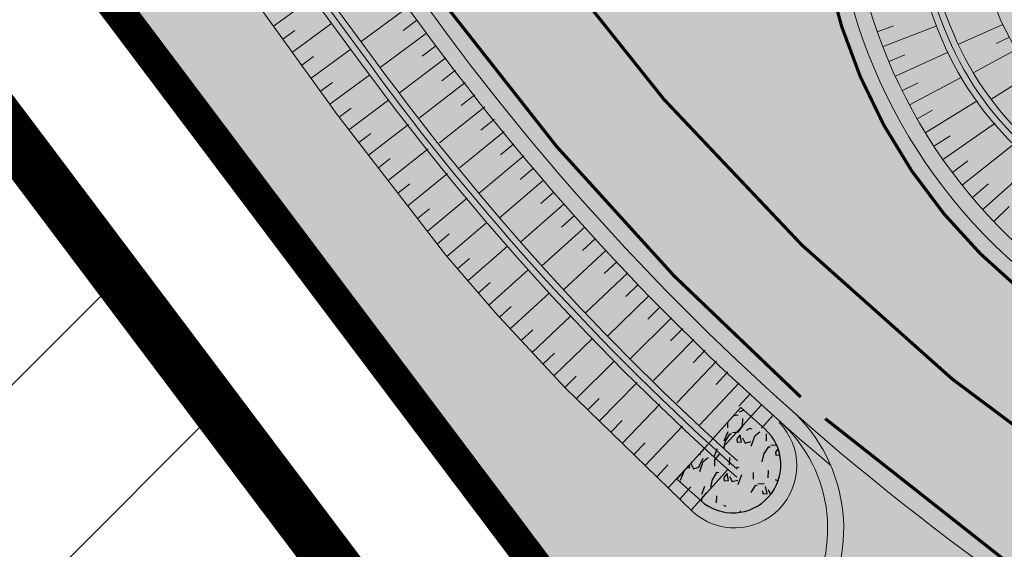
# Model space of a CAD drawing. Units: metres. Extents: x 541707 to 555877, y 6582430 to 6587834.
# Drawn here: x 549804 to 549835, y 6586629 to 6586645 of the extents above; entities that cross this region are included whole.
import ezdxf

# ---------------------------------------------------------------- set-up
doc = ezdxf.new("R2010")
doc.units = ezdxf.units.M
for name, pattern in [('019035_PP_TL-4$0$15150_TP_TL-4-02_asend-L3$0$KM_923bc', [2, 1, -1]), ('019035_PP_TL-4$0$Punktiirt921', [4, 1, -3]), ('CENTERX2', [4, 2.5, -0.5, 0.5, -0.5])]:
    doc.linetypes.add(name, pattern=pattern)
doc.layers.get('0').update_dxf_attribs({"lineweight": 9})
for name, color, linetype, lineweight in [('019035_PP_TL-4$0$TM-civil_koridor', 1, 'Continuous', 9), ('019035_PP_TL-4$0$TM-katend_asfalt_ST_t2', 141, 'Continuous', 9), ('019035_PP_TL-4$0$TM-kattemärgistus_proj_valge', 7, 'Continuous', 9), ('019035_PP_TL-4$0$TM-kraav', 150, 'Continuous', 9), ('019035_PP_TL-4$0$TM-nõlv', 126, 'Continuous', 9), ('019035_PP_TL-4$0$TM-tee_servajooned', 1, 'Continuous', 9), ('DP_EH-maap_hoonala_hatch', 160, 'Continuous', 9), ('DP_EH-maap_hoonala_joon', 7, 'CENTERX2', 9), ('DP_KR-planeeritud_naaberplan', 30, 'Continuous', 9)]:
    doc.layers.add(name, color=color, linetype=linetype, lineweight=lineweight)
for name, color, linetype, lineweight, true_color in [('019035_PP_TL-4$0$TM-katend_asfalt_ST_t3', 7, 'Continuous', 9, 0xffcdcd), ('019035_PP_TL-4$0$TM-katend_muru', 7, 'Continuous', 9, 0xe6ffa0), ('019035_PP_TL-4$0$TM-katend_tugipeenar', 7, 'Continuous', 9, 0xd2b9a3)]:
    doc.layers.add(name, color=color, linetype=linetype, lineweight=lineweight, true_color=true_color)
doc.layers.add('019035_PP_TL-4$0$TM-truubi päis_maakivi', color=32, linetype='Continuous')
doc.layers.add('XR_image', color=255, linetype='Continuous')
doc.styles.add('019035_PP_TL-4$0$romanc', font='romanc.shx')
doc.linetypes.add('019035_PP_TL-4$0$nõlvajoon', pattern='A,2,[130,ltypeshp.shx,S=6,R=0,X=0,Y=6],4,[130,ltypeshp.shx,S=3,R=0,X=0,Y=3],2', length=8)
doc.linetypes.add('019035_PP_TL-4$0$Pr_kraav', pattern='A,0,-2.7,2,[">",019035_PP_TL-4$0$romanc,S=2,R=0,X=-1.904,Y=-0.858],-4.9,0', length=9.600000000000001)
picture_1 = doc.add_image_def('image2.png', size_in_pixel=(2162, 1162))

# ---------------------------------------------------------------- blocks, each defined once
blk = doc.blocks.new('019035_PP_TL-4')
at = {"layer": '019035_PP_TL-4$0$TM-katend_asfalt_ST_t2'}
h = blk.add_hatch(color=256, dxfattribs=at)
h.dxf.hatch_style = 1
edge = h.paths.add_edge_path(flags=16)
edge.add_line((549820.0302270852, 6586658.26999263), (549826.0341629056, 6586662.335323727))
edge.add_arc((549826.4787376538, 6586661.731292859), 0.7499999975001097, 36.37272376384891, 126.353562305888, ccw=False)
edge.add_arc((549826.4787376533, 6586661.731292855), 0.7500000001113251, -49.97186485649797, 36.37272397189838, ccw=False)
edge.add_line((549826.9611104277, 6586661.156996323), (549821.2622823608, 6586656.696051928))
edge.add_arc((549820.6191172949, 6586657.461781349), 1.000001423953959, 216.446407006895, 310.028168896552, ccw=False)
edge.add_arc((549820.6191189492, 6586657.461779064), 1.000001397363446, 126.07835253932441, 216.4462454068323, ccw=False)
edge = h.paths.add_edge_path()
edge.add_line((549717.6040489458, 6586767.265224962), (549712.8682462266, 6586760.817576347))
edge.add_line((549712.8682462266, 6586760.817576347), (549739.4714430349, 6586741.277508439))
edge.add_arc((549637.6516846996, 6586602.653063294), 171.9999999388877, 32.776351956094175, 53.70269006844683, ccw=False)
edge.add_line((549782.2675843417, 6586695.767195142), (549789.4124043407, 6586684.670549002))
edge.add_arc((550031.4828604499, 6586832.47215003), 283.6254907216947, 211.4070977309924, 215.2378597920489)
edge.add_line((549799.8278194512, 6586668.828143213), (549817.1594874739, 6586645.296595251))
edge.add_arc((549880.0995565119, 6586691.272690685), 77.94391343651407, 216.1471638129245, 245.2581431236913)
edge.add_line((549847.4776386603, 6586620.483820673), (549902.5995531688, 6586593.806889502))
edge.add_line((549902.5995531688, 6586593.806889502), (549906.0845737768, 6586601.007905496))
edge.add_line((549906.0845737768, 6586601.007905496), (549850.8927340483, 6586627.71867784))
edge.add_arc((549880.0995564963, 6586691.272690644), 69.9439133951903, 230.6262147524403, 245.31842498184278, ccw=False)
edge.add_arc((549846.5131611094, 6586650.34578006), 17.00000000484786, 126.078319260608, 230.6262147349447, ccw=False)
edge.add_line((549836.5020213898, 6586664.085397292), (549991.883154564, 6586777.301231945))
edge.add_arc((550027.805479402, 6586728.000252489), 60.99999997607494, 104.9798150040813, 126.07831924439779, ccw=False)
edge.add_line((550012.0382763561, 6586786.927286227), (550071.8212183021, 6586802.92350604))
edge.add_arc((550085.0036339753, 6586753.656641724), 51.0000000251386, 96.93636727328487, 104.9798150042732, ccw=False)
edge.add_line((550078.8445197197, 6586804.283367019), (550098.4682858551, 6586806.670742799))
edge.add_arc((550098.1663684899, 6586809.152445018), 2.50000000053998, 276.9363672710004, 336.1155372169943)
edge.add_line((550100.4522779556, 6586808.140210897), (550105.5403797436, 6586819.63057642))
edge.add_line((550105.5403797436, 6586819.63057642), (550087.2531040206, 6586827.728449383))
edge.add_line((550087.2531040206, 6586827.728449383), (550082.5766996617, 6586817.167812504))
edge.add_arc((550075.261789376, 6586820.406961688), 7.999999995184895, 284.9798150437127, 336.1155372350746, ccw=False)
edge.add_line((550077.3296192887, 6586812.678826119), (550077.0153901135, 6586812.594747303))
edge.add_line((550077.0153901135, 6586812.594747303), (550009.9704464641, 6586794.655421806))
edge.add_arc((550027.8054793909, 6586728.000252512), 68.99999995028283, 104.9798149860746, 126.0783192436822)
edge.add_line((549987.172029998, 6586783.766934174), (549830.2996961317, 6586669.464561373))
edge.add_arc((549820.288556421, 6586683.204178602), 16.99999999765655, 216.3727241073871, 306.0783192414188, ccw=False)
edge.add_line((549806.6005609267, 6586673.122572616), (549806.3165520675, 6586673.50817705))
edge.add_arc((550031.4828589887, 6586832.472149059), 275.625488968866, 211.3873676646781, 215.2215074050248, ccw=False)
edge.add_line((549796.1908477377, 6586688.920487241), (549788.8939297904, 6586700.253357262))
edge.add_arc((549638.3924992614, 6586603.349696708), 179.0000000561629, 32.7763519639123, 53.70269004596465)
edge.add_line((549744.3560850985, 6586747.615834442), (549717.6040489458, 6586767.265224962))
at = {"layer": '019035_PP_TL-4$0$TM-katend_asfalt_ST_t3'}
h = blk.add_hatch(color=256, dxfattribs=at)
h.dxf.hatch_style = 1
edge = h.paths.add_edge_path()
edge.add_arc((549836.9547749583, 6586623.823051831), 0.9999999996339048, -31.889782959043487, 102.41581508943318, ccw=False)
edge.add_line((549837.8038408639, 6586623.294764894), (549834.2527335641, 6586617.587404118))
edge.add_line((549834.2527335641, 6586617.587404118), (549838.9759839532, 6586614.648608132))
edge.add_line((549838.9759839532, 6586614.648608132), (549844.3574449263, 6586611.995331329))
edge.add_line((549844.3574449263, 6586611.995331329), (549846.1425313934, 6586615.615900863))
edge.add_arc((549850.6270822055, 6586613.404836862), 5.000000000065902, 64.17590568510519, 153.7548480588606, ccw=False)
edge.add_line((549852.8051305431, 6586617.905515193), (549847.4733659505, 6586620.485789839))
edge.add_arc((549880.0995565273, 6586691.272690714), 77.9439134702924, 233.814704180908, 245.25468478731682, ccw=False)
edge.add_line((549834.0815828143, 6586628.363234013), (549828.9872550658, 6586621.398968423))
edge.add_line((549828.9872550658, 6586621.398968423), (549831.415753373, 6586619.637564677))
edge.add_line((549831.415753373, 6586619.637564677), (549833.7792352928, 6586622.868592719))
edge.add_arc((549837.8147945756, 6586619.916599954), 5.000000000964617, 102.41581503856457, 143.8147041743221, ccw=False)
edge = h.paths.add_edge_path()
edge.add_arc((549880.0995565838, 6586691.272690767), 77.94391354649025, 228.2798909956174, 233.8147041704483, ccw=False)
edge.add_arc((549824.9010048737, 6586629.362976802), 4.999999998923034, -36.185295834341616, 48.27972313184489, ccw=False)
edge.add_line((549828.9365641552, 6586626.410984037), (549826.5587567587, 6586623.16037217))
edge.add_line((549826.5587567587, 6586623.16037217), (549828.9872550658, 6586621.398968423))
edge.add_line((549828.9872550658, 6586621.398968423), (549834.0815828143, 6586628.363234013))
at = {"layer": '019035_PP_TL-4$0$TM-katend_muru'}
h = blk.add_hatch(color=256, dxfattribs=at)
h.dxf.hatch_style = 1
h.paths.add_polyline_path([(549838.1644357926, 6586644.487109374, -0.3500732927308655), (549837.039617048, 6586659.413830725, 0.3170095774562676), (549837.0124662973, 6586661.141982729), (549835.7601596407, 6586662.86068955, 0.4660768118134688), (549836.0459423327, 6586637.590885656, 0.06421283209046633), (549851.1060478569, 6586628.17091916), (549887.6793420961, 6586610.470821807, 0.3691722244191376), (549893.3359913646, 6586611.954843053), (549861.0296479533, 6586627.589896864, -0.09310938506034847)])
h = blk.add_hatch(color=256, dxfattribs=at)
h.dxf.hatch_style = 1
edge = h.paths.add_edge_path()
edge.add_arc((549804.0761376643, 6586654.628921259), 4.500000001939831, 36.37272401887962, 126.3727239744139)
edge.add_line((549801.4074772629, 6586658.252214192), (549798.6087630212, 6586656.190879927))
edge.add_line((549798.6087630212, 6586656.190879927), (549798.7610359435, 6586655.973132883))
edge.add_line((549798.7610359435, 6586655.973132883), (549797.5662902672, 6586655.076685466))
edge.add_line((549797.5662902672, 6586655.076685466), (549800.9904556869, 6586650.513108452))
edge.add_line((549800.9904556869, 6586650.513108452), (549802.5902061755, 6586651.713441062))
edge.add_line((549802.5902061755, 6586651.713441062), (549821.0788932231, 6586627.072532431))
edge.add_line((549821.0788932231, 6586627.072532431), (549824.52675219, 6586624.592477264))
edge.add_line((549824.52675219, 6586624.592477264), (549824.2445816372, 6586624.231177338))
edge.add_line((549824.2445816372, 6586624.231177338), (549825.8588053501, 6586623.050380233))
edge.add_line((549825.8588053501, 6586623.050380233), (549828.5330082265, 6586626.706183312))
edge.add_arc((549824.9010048704, 6586629.362976801), 4.500000001973053, 323.8147041904896, 408.2798808610248)
edge.add_arc((549880.0995565074, 6586691.272690681), 78.44391343074726, 216.1478838207925, 228.2798808756013, ccw=False)
edge.add_line((549816.7563166418, 6586645.000868611), (549807.6994305954, 6586657.297581663))
at = {"layer": '019035_PP_TL-4$0$TM-katend_tugipeenar'}
h = blk.add_hatch(color=256, dxfattribs=at)
h.dxf.hatch_style = 1
edge = h.paths.add_edge_path()
edge.add_arc((549889.6396661932, 6586614.52139332), 5.000000015803907, 244.1747657868939, 270.0166984760148)
edge.add_line((549889.6411234101, 6586609.521393516), (549851.1061112593, 6586628.170888476))
edge.add_arc((549880.1130384002, 6586691.294234366), 69.4691198916097, 230.628891123669, 245.3199076478746, ccw=False)
edge.add_arc((549846.5131611011, 6586650.345780059), 16.4999999992392, 130.6785929504072, 230.6262147577739, ccw=False)
edge.add_line((549835.7582119266, 6586662.859015781), (549835.4647944381, 6586663.266058464))
edge.add_arc((549846.5131611013, 6586650.345780059), 16.99999999947766, 130.5343583494918, 230.6262147573891)
edge.add_arc((549880.113165107, 6586691.294445585), 69.96936354954438, 230.6289015049503, 245.3157382339129)
edge.add_line((549850.8927340484, 6586627.71867784), (549887.4615283081, 6586610.020758308))
h = blk.add_hatch(color=256, dxfattribs=at)
h.dxf.hatch_style = 1
edge = h.paths.add_edge_path()
edge.add_line((549817.1594874739, 6586645.296595251), (549808.1020186989, 6586657.594099485))
edge.add_arc((549804.0761376567, 6586654.628921253), 5.000000011757618, 36.37272402030877, 62.21465672033221)
edge.add_line((549806.406939373, 6586659.052422522), (549816.7563166418, 6586645.000868611))
edge.add_arc((549880.0995564911, 6586691.272690663), 78.44391340714151, 216.1478838173779, 229.8280227659616)
edge.add_arc((549824.9010048846, 6586629.362976808), 4.999999986370229, 23.20122499961819, 48.27988091167879)
edge.add_arc((549880.0995564862, 6586691.272690659), 77.94391340100573, 216.1471638091034, 228.2798808777395, ccw=False)
h = blk.add_hatch(color=256, dxfattribs=at)
h.dxf.hatch_style = 1
h.paths.add_polyline_path([(549834.1827912217, 6586622.573393443, -0.1826274198032076), (549836.8472725045, 6586624.311358315, -0.6638048414087514), (549837.3793079105, 6586623.558908362), (549833.8282006109, 6586617.851547586), (549834.2527335641, 6586617.587404118), (549837.8038408639, 6586623.294764894, 0.6638048412823649), (549836.7397700531, 6586624.799664799, 0.1826274198795734), (549833.7792352928, 6586622.868592719), (549831.415753373, 6586619.637564677), (549826.5587567587, 6586623.16037217), (549828.9365641552, 6586626.410984037, 0.2650822480081541), (549829.4966394543, 6586631.332784607, -0.006755146061135891), (549827.8957210861, 6586632.721797249, -0.3861946522866659), (549828.5330082265, 6586626.706183312), (549825.8588053501, 6586623.050380233), (549831.5253014007, 6586618.940438157)])
at = {"layer": '019035_PP_TL-4$0$TM-truubi päis_maakivi'}
h = blk.add_hatch(dxfattribs=at)
h.set_pattern_fill('GRAVEL', color=256, scale=0.05, angle=71.39914019658532)
h.set_pattern_definition([(299.4119276965853, (413.3201461061835, -850.1358051979914), (7.592167131713547, -13.27514588409979), [0.17086072, -16.9152418197825]), (256.3688811965854, (413.4040534116793, -850.284644219093), (3.657496753160492, 14.84901402452702), [0.29320236, -29.027024446762]), (203.9095872965854, (413.3349544389639, -850.5695879012346), (17.2912216715409, 7.580537784722768), [0.20674076, -20.46736139705]), (338.6728291965853, (413.4778817991028, -851.1402893196791), (-23.66809964975184, 9.305587513391846), [0.26700226, -26.433218712869]), (4.232794376585298, (413.7265993936453, -851.2373961592093), (-16.46939954894421, -1.157142384157683), [0.26181685, -25.919903872672]), (68.67282919658524, (413.9877024668967, -851.2180716879666), (-9.305587513391847, -23.66809964975184), [0.26700226, -26.433218712869]), (109.0933806665853, (414.0848093058448, -850.9693540930748), (6.7703450083072, -19.69854127767974), [0.35309683, -34.9565576571235]), (143.6544685665853, (413.969308344298, -850.6356825511903), (-23.64484094013054, 17.33773909470073), [0.3333597599999995, -33.00262830095244]), (192.8287058165853, (413.7008011046564, -850.438115671277), (-18.88834850677919, -4.363025405204112), [0.2679065, -26.52277284935601]), (246.6354984965853, (413.43958173797, -850.4976009000093), (5.65972004383263, 12.83516143355505), [0.30585664, -14.986968475]), (293.7965779965854, (413.3182854093611, -850.7783773243427), (8.379101195097203, -18.89997786142408), [0.3955389600000001, -39.15838625608851]), (210.2132150265853, (413.8909638187615, -849.952717079781), (-10.05763350945826, -5.995040299229345), [0.1350022699999997, -13.36528291217198]), (242.8683745965853, (413.7742999218171, -850.0206531174481), (7.673572611947119, 14.83738465394849), [0.25684099, -25.42731949852]), (296.3991401965853, (413.6571708506672, -850.2492321860045), (1.203659801809211, -0.4050963854552578), [0.17960467, -1.616446554214]), (274.5977307065854, (413.4843749274733, -850.2848768057302), (-0.3818376758648308, 6.828491779977884), [0.09672065999999988, -9.575311184446983]), (3.20054968658539, (413.4921279745176, -850.3812858834863), (-4.016075790883342, 0.01162935427644496), [0.1367828099999998, -6.702376494999992]), (102.3628967265853, (413.6286978101125, -850.373649129644), (-1.192030447090658, 4.421172176381579), [0.22215983, -7.183149076455]), (232.9641913765853, (413.5811328857671, -850.1566414851695), (2.013852572614512, 2.002223218268267), [0.16064357, -3.855449058414]), (87.78868053058532, (413.2571720709093, -851.0794085683301), (0.4399844491248093, 13.25188717445674), [0.2250439999999998, -22.27941333626947]), (141.7453161365853, (413.2658554663649, -850.8545315833762), (11.6198722777748, -9.270699447631625), [0.18879947, -18.6911078391]), (4.597730706585299, (413.3404009253718, -850.0756222074851), (-6.828491779982869, -0.3818376758652255), [0.19344005, -9.478591794446999]), (55.00959986658538, (413.5332190807676, -850.0601161140949), (-7.661943259222226, -10.82130886226099), [0.225044, -22.27941333627]), (50.84309497658538, (414.0034411480883, -851.3305683275685), (-4.43280153089437, -5.208106238134952), [0.2170176, -10.633867156553]), (6.174280796585343, (414.1404761578888, -851.1622885419056), (-15.26573974633026, -1.562238777297825), [0.18183606, -18.00179669036]), (138.2005496865853, (414.5481116911396, -850.4686819957569), (-5.208106238413585, 4.432801530567201), [0.1934400499999998, -9.478591794446983]), (88.75316483658533, (414.4039051019354, -850.3397489134222), (-0.4516138025661469, -17.26796296536792), [0.2128913699999998, -21.07618799009997]), (140.8430949765853, (414.3496144622331, -851.0584752978757), (5.208106238104182, -4.432801530930572), [0.1085088, -10.742375956553]), (172.7090726705853, (414.5238059079275, -850.5409015836194), (-5.219735592691849, 0.4167257400116493), [0.0647573, -6.410997482263001]), (237.3628967285854, (414.4595719539793, -850.532683362253), (2.418948958174615, 3.205883019971865), [0.26181685, -4.9745272945345]), (257.4081461565854, (414.3183696868364, -850.7531605036929), (2.847304052091669, 12.44169440369441), [0.2426334999999998, -24.02068243166847]), (15.08920772658534, (413.7370271922555, -850.4101078044623), (-2.812415989046164, -0.3934670310940415), [0.18316194, -4.39588817984]), (64.55636678658531, (413.9138740793569, -850.3624265864491), (9.293958155328038, 19.65202386033066), [0.31977838, -31.6580045325155]), (132.3445360965853, (414.0512579698116, -850.0736645283177), (6.805233070722498, -7.650313905529988), [0.1307541199999998, -12.94469615905498]), (161.3991401965853, (413.9631834068568, -849.9770228629932), (-1.608756187264317, -0.7985634163538784), [0.0762, -1.1938]), (191.6555773565853, (414.2741579650901, -850.7650808077306), (10.04600415462271, 1.978964508347695), [0.1764334799999998, -17.46697038659997]), (119.4119276965853, (414.1013620418962, -850.8007254274562), (-7.592167131666942, 13.27514588412607), [0.3417214399999995, -16.74438109978247]), (71.39914019658532, (413.9335474309046, -850.5030473861843), (-0.7985634163538784, 1.608756187264317), [0.3302, -0.9398]), (36.70398669658532, (414.0388724911027, -850.1900958381593), (12.47658246223668, 9.200923326656124), [0.20080478, -19.87965836207]), (325.4537442965853, (414.1998644033447, -850.0700787380338), (4.409542821830676, -2.824045343553025), [0.18491454, -9.060825019386]), (279.0451155565853, (414.3521729202475, -850.1749386237934), (4.339766692562357, -26.92050008922806), [0.3010725499999995, -29.80623221146897]), (246.8252189365853, (414.3995052574901, -850.4722677851096), (-6.469912812726517, -15.24248103806258), [0.31851473, -31.53292322812])])
edge = h.paths.add_edge_path()
edge.add_line((549827.4399512942, 6586632.472461851), (549826.6947372385, 6586633.139287173))
edge.add_line((549826.6947372385, 6586633.139287173), (549824.6942612715, 6586630.903645003))
edge.add_line((549824.6942612715, 6586630.903645003), (549825.4394753289, 6586630.236819681))
edge.add_arc((549826.4397133116, 6586631.354640766), 1.500000000247675, 228.1774880740058, 408.1774880773195)
at = {"layer": '019035_PP_TL-4$0$TM-civil_koridor', "linetype": 'Continuous', "lineweight": 20}
for p, q in [((549812.1109916951, 6586645.045768105, 39.44053106026619), (549813.3297693016, 6586645.943433185, 38.68369200061212)), ((549816.2879165617, 6586645.636824651, 39.57799042009333), (549814.8385993892, 6586644.56936049, 38.68169083994767)), ((549812.694849768, 6586644.23391236, 39.44520650805519), (549813.9227667421, 6586645.138308848, 38.68269206503362)), ((549816.5844343844, 6586645.234236547, 39.57949042009492), (549816.1496392325, 6586644.913997299, 39.31000054605075)), ((549834.864955896, 6586645.10675593, 39.56212608495596), (549833.4794034109, 6586644.483574696, 38.54847427331521)), ((549812.4029207316, 6586644.639840233, 39.44286878416069), (549812.7699249187, 6586644.910149468, 39.21496575875943)), ((549816.8822132751, 6586644.829856418, 39.5809803197619), (549815.4316007579, 6586643.764159043, 38.68069083954178)), ((549830.9463956382, 6586644.876002931, 39.65122795483629), (549831.455853417, 6586645.055013819, 39.32059513028172)), ((549831.1288196165, 6586644.410502351, 39.65005260626302), (549832.8073701605, 6586645.058087015, 38.54888820796102)), ((549835.0711985469, 6586644.710303131, 39.56243132406541), (549834.6622373157, 6586644.508878631, 39.25816445725136)), ((549813.278707841, 6586643.422056615, 39.4498819558442), (549814.515764182, 6586644.333184513, 38.68169212945606)), ((549817.1756048531, 6586644.439000164, 39.58239572640813), (549816.742442707, 6586644.116601755, 39.31173425297123)), ((549831.5140386699, 6586643.488242135, 39.64614787765527), (549833.1560688502, 6586644.238971671, 38.5484274338063)), ((549835.2830115303, 6586644.317197832, 39.5626949677288), (549833.9427174126, 6586643.597699553, 38.5479426100292)), ((549812.9867788045, 6586643.827984488, 39.44754423194969), (549813.3565248017, 6586644.100313146, 39.21793859153824)), ((549817.4799364812, 6586644.056518464, 39.58377822383669), (549816.0430459545, 6586642.973080549, 38.67969071968276)), ((549831.3126428408, 6586643.945519531, 39.64877270167798), (549831.8102732972, 6586644.155049529, 39.31873825563287)), ((549817.784268109, 6586643.674036765, 39.58516072126408), (549817.3552959393, 6586643.346372425, 39.31336969220897)), ((549835.8064223905, 6586643.59448109, 39.56321094340281), (549834.5199268017, 6586642.783261485, 38.54741083923083)), ((549813.5706368773, 6586643.016128743, 39.4522196797387), (549813.9431246847, 6586643.290476824, 39.22091142431729)), ((549813.8621164653, 6586642.60987853, 39.45481736446668), (549815.1098300723, 6586643.52653915, 38.68069081863326)), ((549818.0885997367, 6586643.291555065, 39.58654321869034), (549816.6656757985, 6586642.190564047, 38.67869052914464)), ((549831.7315243041, 6586643.038019969, 39.6422916202891), (549832.2198815066, 6586643.279454482, 39.31406327188827)), ((549831.9511116886, 6586642.588890444, 39.63833099588818), (549833.5651411394, 6586643.448649117, 38.54796710468454)), ((549814.4619561738, 6586641.809956565, 39.46098695302666), (549815.7095683186, 6586642.750123596, 38.67971336723014)), ((549818.3929313646, 6586642.909073365, 39.58792571611798), (549817.9681491714, 6586642.576143093, 39.31500513144526)), ((549832.4602856715, 6586641.729049192, 39.6280255064588), (549834.0662508179, 6586642.713770755, 38.54750635685597)), ((549814.1563943179, 6586642.205724114, 39.45781803349803), (549814.5306936274, 6586642.484232621, 39.22453313424379)), ((549818.6972629922, 6586642.526591665, 39.58930821354414), (549817.2883056427, 6586641.408047544, 38.67769033860652)), ((549832.1946895447, 6586642.15223288, 39.63317907182598), (549832.676788419, 6586642.428107289, 39.30754646875356)), ((549819.0015946203, 6586642.144109965, 39.59069071097254), (549818.5810024036, 6586641.805913763, 39.31664057068201)), ((549815.0730798858, 6586641.018421469, 39.46732479208392), (549816.3204245365, 6586641.982404098, 38.67873695701785)), ((549819.3059262478, 6586641.761628265, 39.59207320839887), (549817.9109354868, 6586640.625531041, 38.6766901480684)), ((549833.0162116109, 6586640.897817365, 39.61771653200463), (549834.6234095348, 6586642.022867589, 38.54704696281301)), ((549814.7675180298, 6586641.414189017, 39.46415587255529), (549815.1417697002, 6586641.699801221, 39.22867664639683)), ((549832.7382486411, 6586641.313433278, 39.62287101923172), (549833.2204500991, 6586641.629617559, 39.30019252424638)), ((549815.6842035977, 6586640.226886372, 39.47366263114119), (549816.9310634477, 6586641.214957709, 38.67776089415477)), ((549819.6102578759, 6586641.379146566, 39.59345570582663), (549819.1938556357, 6586641.035684433, 39.31827600991844)), ((549833.607763293, 6586640.093572944, 39.60740755754939), (549835.2165675991, 6586641.371626919, 38.54658981315875)), ((549815.3786417417, 6586640.62265392, 39.47049371161255), (549815.7527805637, 6586640.915451776, 39.23282026278245)), ((549819.9145895033, 6586640.996664867, 39.59483820325224), (549818.5335653308, 6586639.843014538, 38.67568995753027)), ((549833.2941745806, 6586640.482201451, 39.61256204477755), (549833.7758415628, 6586640.841605716, 39.29283916954545)), ((549820.2189211313, 6586640.614183167, 39.59622070068031), (549819.8067088678, 6586640.265455103, 39.31991144915458)), ((549834.2574129782, 6586639.333339239, 39.59709858309239), (549835.8692483788, 6586640.781658983, 38.54613474342535)), ((549816.2953273096, 6586639.435351276, 39.48000047019845), (549817.5414851672, 6586640.447784286, 38.67678517845717)), ((549820.5305447517, 6586640.237799945, 39.59760311379443), (549819.1636544917, 6586639.066736451, 38.67468979749128)), ((549815.9897654537, 6586639.831118824, 39.47683155066982), (549816.3637262523, 6586640.131184243, 39.23696398334549)), ((549833.9325881356, 6586639.713456091, 39.60225307032088), (549834.4160689659, 6586640.122064256, 39.28548556436565)), ((549816.9064510217, 6586638.64381618, 39.48633830925571), (549818.1516898115, 6586639.68088368, 38.67580980973897)), ((549820.8531736591, 6586639.870620728, 39.59898539965846), (549820.445327526, 6586639.516774055, 39.32154671338638)), ((549816.6008891657, 6586639.039583728, 39.48316938972708), (549816.9746068009, 6586639.346998576, 39.24110780803012)), ((549821.1758025663, 6586639.503441509, 39.60036768552253), (549819.8237186059, 6586638.315527183, 38.67368976001174)), ((549834.5822378208, 6586638.953222387, 39.59194409586389), (549835.0650974901, 6586639.414293714, 39.27813382843144)), ((549821.4984314736, 6586639.136262291, 39.6017499713861), (549821.0950272304, 6586638.777360369, 39.32318190235186)), ((549817.5199454518, 6586637.854217764, 39.49250396188303), (549818.7637443137, 6586638.915934746, 38.67483475830026)), ((549821.8210603811, 6586638.769083072, 39.60313225725053), (549820.4837827202, 6586637.564317915, 38.6726897225322)), ((549817.2120128776, 6586638.248048631, 39.48950722878435), (549817.5854222443, 6586638.562894734, 39.24525173678087)), ((549822.1499993464, 6586638.407629369, 39.60328017079188), (549821.7510804309, 6586638.043711611, 39.32395303021146)), ((549818.1736456018, 6586637.097464097, 39.49574945321785), (549819.4106781245, 6586638.179668884, 38.67385947562392)), ((549822.4850097423, 6586638.051710804, 39.60189785889916), (549821.162967284, 6586636.830484586, 38.671689674035)), ((549817.8467955268, 6586637.475840931, 39.49412670755044), (549818.218925212, 6586637.797423531, 39.24819282287012)), ((549818.827345752, 6586636.340710429, 39.49899494455266), (549820.0574792213, 6586637.443554061, 38.67288439302003)), ((549822.8200201388, 6586637.695792239, 39.60051554700424), (549822.4257135789, 6586637.326974266, 39.32171777666683)), ((549823.1550305346, 6586637.339873674, 39.59913323511199), (549821.8483625951, 6586636.102313406, 38.67068961772406)), ((549818.500495677, 6586636.719087263, 39.49737219888525), (549818.8705755518, 6586637.046838862, 39.25017211201464)), ((549823.490040931, 6586636.983955109, 39.59775092321701), (549823.100346727, 6586636.610236921, 39.31948252312249)), ((549819.4959011442, 6586635.597250282, 39.5016646631025), (549820.7178721518, 6586636.719852105, 38.67190935149103)), ((549823.8250513274, 6586636.628036545, 39.59636861132282), (549822.5337579062, 6586635.374142225, 38.66968956141312)), ((549819.1555747375, 6586635.963553349, 39.50052859435407), (549819.5235178724, 6586636.297476679, 39.25208909040642)), ((549824.1699423401, 6586636.281915375, 39.59498619917014), (549823.7849285089, 6586635.903364416, 39.3172469922669)), ((549820.1765539577, 6586634.864644147, 39.50393680059935), (549821.3894332602, 6586636.006378527, 38.67093434081953)), ((549824.5230145603, 6586635.943906502, 39.59360370399767), (549823.2477368345, 6586634.674313908, 38.66868755255763)), ((549824.8760867801, 6586635.605897629, 39.59222120882745), (549824.4959339759, 6586635.222693032, 39.31501072486599)), ((549819.836227551, 6586635.230947214, 39.50280073185092), (549820.2014590716, 6586635.570593422, 39.25338706037237)), ((549820.8572067713, 6586634.132038014, 39.5062089380962), (549822.0608884061, 6586635.293017524, 38.66995948399052)), ((549825.2291589997, 6586635.267888756, 39.59083871365743), (549823.970084698, 6586633.982784036, 38.66768497202087)), ((549820.5168803645, 6586634.498341081, 39.50507286934777), (549820.8793684782, 6586634.843743944, 39.25468507649658)), ((549825.5822312194, 6586634.929879884, 39.58945621848727), (549825.2069394425, 6586634.542021649, 39.31277445746683)), ((549821.5560385721, 6586633.417221458, 39.50853156749015), (549822.7501176388, 6586634.597266784, 38.66898340952529)), ((549825.935303439, 6586634.591871011, 39.588073723317), (549824.6924325615, 6586633.291254164, 38.66668239148409)), ((549821.197533178, 6586633.765734946, 39.50734500684462), (549821.5572461, 6586634.116928232, 39.25598313876769)), ((549826.2883756589, 6586634.253862139, 39.58669122814636), (549825.9179449093, 6586633.861350265, 39.31053819006716)), ((549822.2737367107, 6586632.720867107, 39.51090659788755), (549823.4577900538, 6586633.919786252, 38.66800606957901)), ((549826.6414478784, 6586633.915853267, 39.58530873297661), (549825.4147804251, 6586632.599724292, 38.66567981094732)), ((549826.9945200983, 6586633.577844393, 39.58392623780563), (549826.6289503758, 6586633.180678882, 39.30830192266762)), ((549821.9148876414, 6586633.069044283, 39.50971908268885), (549822.271611825, 6586633.425884815, 39.25735177377877)), ((549822.9914348492, 6586632.024512757, 39.51328162828494), (549824.1653472248, 6586633.242416047, 38.6670288887918)), ((549827.347592318, 6586633.239835521, 39.58254374263552), (549826.1371282887, 6586631.90819442, 38.66467723041055)), ((549827.7006645382, 6586632.901826648, 39.58116124746329), (549827.3399558429, 6586632.500007499, 39.30606565526695)), ((549822.63258578, 6586632.372689932, 39.51209411308624), (549822.9862849589, 6586632.73520916, 39.25872111694826)), ((549823.7091329878, 6586631.328158406, 39.51565665868234), (549824.8727891813, 6586632.565156142, 38.66605186712302)), ((549823.3502839184, 6586631.676335581, 39.51446914348364), (549823.700923524, 6586632.044566599, 39.26009050785942)), ((549824.4268311262, 6586630.631804055, 39.51803168907973), (549825.5801159508, 6586631.888006509, 38.66507500453484)), ((549824.067982057, 6586630.97998123, 39.51684417388104), (549824.4155275287, 6586631.353957124, 39.26145994650054)), ((549825.1445292648, 6586629.935449704, 39.52040671947714), (549826.2873275614, 6586631.210967123, 38.66409830098817)), ((549824.7856801955, 6586630.28362688, 39.51921920427844), (549825.1300969817, 6586630.663380727, 39.26282943286009))]:
    blk.add_line(p, q, dxfattribs=at)
at = {"layer": '019035_PP_TL-4$0$TM-civil_koridor', "linetype": '019035_PP_TL-4$0$nõlvajoon', "ltscale": 0.18}
blk.add_arc((549826.496580717, 6586631.325602164, 40.38501335889253), 1.939854789386473, 227.3343314200254, 44.00656244486337, dxfattribs=at)
at = {"layer": '019035_PP_TL-4$0$TM-kattemärgistus_proj_valge', "linetype": '019035_PP_TL-4$0$Punktiirt921', "const_width": 0.1, "flags": 128}
blk.add_lwpolyline([(549904.3420634728, 6586597.407397499), (549849.1856594849, 6586624.101020279, -0.1278631096808086), (549820.384923089, 6586647.662314747), (549803.0721011293, 6586671.168275036, -0.01672370149082484), (549792.8015328216, 6586686.795662899), (549785.5307693349, 6586698.087912331, 0.09156297678298765), (549741.9881837297, 6586744.392010142), (549715.2361475842, 6586764.041400651)], format="xyb", dxfattribs=at)
at = {"layer": '019035_PP_TL-4$0$TM-kattemärgistus_proj_valge', "linetype": 'Continuous', "const_width": 0.1, "flags": 128}
for points in [[(549887.2437890806, 6586609.570658724), (549850.6794041827, 6586627.266444291, -0.06417701020119705), (549835.4115654386, 6586636.817861752, -0.4906953880356349), (549836.2075761046, 6586664.48950368), (549854.735374559, 6586677.989470654)], [(549828.5612135788, 6586633.468201792, -0.05299165582394615), (549817.562660178, 6586645.592319349), (549808.5045828243, 6586657.890649863)]]:
    blk.add_lwpolyline(points, format="xyb", dxfattribs=at)
at = {"layer": '019035_PP_TL-4$0$TM-kattemärgistus_proj_valge', "linetype": '019035_PP_TL-4$0$15150_TP_TL-4-02_asend-L3$0$KM_923bc', "const_width": 0.1, "flags": 128}
blk.add_lwpolyline([(549852.1177820025, 6586618.793643178), (549847.6911904619, 6586620.935946814, -0.07093760728790699), (549829.3235322189, 6586632.797438779, -0.07093760728790699)], format="xyb", dxfattribs=at)
at = {"layer": '019035_PP_TL-4$0$TM-kraav', "linetype": 'Continuous', "ltscale": 0.6}
for points in [[(549832.7718062348, 6586655.567385791, 0.1927697149352109), (549832.9655356267, 6586644.640357725, 0.1163694391468328), (549835.6723162612, 6586640.930212218, 0.06460775208042091), (549857.2024696852, 6586626.831364335), (549888.287442734, 6586611.787407793)], [(549833.145720653, 6586655.425301281, 0.1927697149317315), (549833.3341784969, 6586644.795607313, 0.1163694391518312), (549835.9326879053, 6586641.233867627, 0.06460775207959958), (549857.3767207157, 6586627.191415136), (549888.4854099512, 6586612.135980851)], [(549807.42565383, 6586654.634063075), (549815.3049168739, 6586643.936232031, 0.05252621148346841), (549826.5908830783, 6586631.473798462)], [(549807.1035833474, 6586654.396848817), (549814.9823867744, 6586643.699641804, 0.05351267058320779), (549826.5616177564, 6586630.964068679)]]:
    blk.add_lwpolyline(points, format="xyb", dxfattribs=at)
at = {"layer": '019035_PP_TL-4$0$TM-kraav', "linetype": '019035_PP_TL-4$0$Pr_kraav', "ltscale": 0.6}
for points in [[(549832.958763444, 6586655.496343535, 0.1927697149348404), (549833.1498570619, 6586644.717982518, 0.116369439160186), (549835.8025020832, 6586641.082039922, 0.06460775207924044), (549857.2895952004, 6586627.011389736), (549888.4426184755, 6586611.934499445)], [(549807.2646185887, 6586654.515455946), (549815.1436516814, 6586643.817937111, 0.05302054125596076), (549826.5761190332, 6586631.218841104)]]:
    blk.add_lwpolyline(points, format="xyb", dxfattribs=at)
at = {"layer": '019035_PP_TL-4$0$TM-nõlv', "linetype": 'Continuous', "lineweight": 15}
for points in [[(549838.7578818589, 6586640.895536398, 39.58129560133148), (549837.6273504662, 6586641.799093216, 39.57202169915663), (549836.5007966344, 6586642.761159277, 39.56443644057967), (549835.5441558158, 6586643.909228446, 39.56274807060815), (549835.2439723111, 6586644.378186363, 39.56268702922484), (549834.8079043867, 6586645.216423986, 39.56204164872583), (549834.46808457, 6586646.08569682, 39.5654543038796), (549834.4059836691, 6586646.270090426, 39.56654077637901), (549834.2947539191, 6586646.628229027, 39.56899185316079), (549833.959518137, 6586648.091063911, 39.58117318463825), (549833.793065139, 6586649.580830869, 39.58969809117789), (549833.7790641561, 6586650.712092872, 39.59284865308229), (549833.7968016737, 6586651.078828105, 39.59433100042143), (549833.9852596909, 6586652.563784769, 39.60505698050829), (549834.3472747438, 6586654.014379829, 39.6164542960899), (549834.6148859956, 6586654.791227101, 39.62255628729169)], [(549805.88503362, 6586653.499351578, 39.45088839055635), (549808.231062262, 6586650.440817256, 39.40946116788685), (549813.7385913075, 6586642.782587793, 39.45356463359948), (549813.7458487988, 6586642.772443848, 39.45363824275329), (549814.0854670489, 6586642.297590001, 39.45708246129528), (549817.4835464743, 6586637.896354912, 39.49232324819345), (549819.0968564822, 6586636.028712285, 39.50033301176769), (549819.1443753932, 6586635.975607524, 39.50049120899464), (549821.2038476983, 6586633.758938448, 39.50736608581165), (549825.1819039003, 6586629.899186561, 39.5205304008562)]]:
    blk.add_polyline3d(points, dxfattribs=at)
at = {"layer": '019035_PP_TL-4$0$TM-tee_servajooned'}
for points in [[(549906.0845737772, 6586601.007905496), (549850.8927340484, 6586627.71867784, -0.06419482509068276), (549835.7287538862, 6586637.204373703, -0.4906953880451503), (549836.5020213901, 6586664.085397291), (549991.8831545493, 6586777.301231935, -0.09232054362735306), (550012.0382763558, 6586786.927286227), (550071.8212183054, 6586802.923506041, -0.03511057844929744), (550078.8445197252, 6586804.28336702), (550098.4682858548, 6586806.670742799, 0.2641141662001912), (550100.4522779551, 6586808.140210897), (550105.5403797436, 6586819.63057642)], [(549889.6411234096, 6586609.521393517), (549851.1060478569, 6586628.17091916, -0.06421283208544745), (549836.0459423338, 6586637.590885655, -0.4660768118339992), (549835.7601596409, 6586662.86068955)], [(549828.2284673328, 6586633.09499952, -0.3861946522366685), (549828.9365641554, 6586626.410984037), (549826.5587567587, 6586623.16037217), (549831.415753373, 6586619.637564677), (549833.7792352936, 6586622.86859272, -0.1826274197953602), (549836.7397700528, 6586624.799664799, -0.6638048414136486), (549837.8038408638, 6586623.294764894), (549834.2527335639, 6586617.587404118), (549838.9759839532, 6586614.648608132), (549844.3574449263, 6586611.995331329), (549846.1425313938, 6586615.615900864, -0.4120685890157343), (549852.8052200852, 6586617.905471858)], [(549827.8957210869, 6586632.721797248, -0.3861946521543425), (549828.5330082271, 6586626.706183313), (549825.8588053501, 6586623.050380233), (549831.5253014007, 6586618.940438157), (549834.1827912219, 6586622.573393443, -0.1826274198176636), (549836.8472725052, 6586624.311358315, -0.663804840645935), (549837.3793079107, 6586623.558908362), (549833.8282006109, 6586617.851547586)]]:
    blk.add_lwpolyline(points, format="xyb", dxfattribs=at)
at = {"layer": '019035_PP_TL-4$0$TM-tee_servajooned', "linetype": 'Continuous', "flags": 128}
for points in [[(549902.5995531689, 6586593.806889502), (549847.4776386605, 6586620.483820673, -0.1277081738409048), (549817.1594874739, 6586645.296595251), (549799.8278194513, 6586668.828143213, -0.0167164096216157), (549789.4124043407, 6586684.670549002), (549782.167608876, 6586695.922467405, 0.09156297677853599), (549739.6202823721, 6586741.168185835), (549712.8682462351, 6586760.817576357)], [(549829.4966394539, 6586631.332784608, -0.05976186070104731), (549816.7563166418, 6586645.000868611), (549806.406939373, 6586659.052422522)]]:
    blk.add_lwpolyline(points, format="xyb", dxfattribs=at)
blk.add_lwpolyline([(549816.7563166418, 6586645.000868611), (549807.1710744086, 6586658.014941293)], dxfattribs=at)
at = {"layer": '019035_PP_TL-4$0$TM-truubi päis_maakivi'}
blk.add_lwpolyline([(549827.4399512947, 6586632.47246185), (549826.6947372385, 6586633.139287173), (549824.6942612714, 6586630.903645003), (549825.4394753282, 6586630.236819682, 0.9999999508818846), (549827.4399514048, 6586632.47246175)], format="xyb", dxfattribs=at)

msp = doc.modelspace()

# ---------------------------------------------------------------- hatches: boundary and pattern name
at = {"layer": 'DP_EH-maap_hoonala_hatch'}
h = msp.add_hatch(dxfattribs=at)
h.set_pattern_fill('ANSI31', color=256, scale=1.6)
h.set_pattern_definition([(45, (0, 0), (-3.592102448427662, 3.592102448427662), [])])
h.paths.add_polyline_path([(549747.7288667477, 6586576.08447358), (549697.4427518129, 6586600.382307513), (549786.4386412308, 6586664.860823428), (549814.2155012982, 6586627.959139294)])

# ---------------------------------------------------------------- linework, layer by layer
at = {"layer": 'DP_EH-maap_hoonala_joon', "ltscale": 12, "const_width": 1.6}
msp.add_lwpolyline([(549747.7288667477, 6586576.08447358), (549697.4427518129, 6586600.382307513), (549786.4386412308, 6586664.860823428), (549814.2155012982, 6586627.959139294)], close=True, dxfattribs=at)
at = {"layer": 'DP_KR-planeeritud_naaberplan', "ltscale": 0.5, "const_width": 1, "flags": 128}
msp.add_lwpolyline([(549778.2989451325, 6586725.13034137), (549819.6326132641, 6586669.039178171), (549838.2048149894, 6586644.326726654), (549849.4417115028, 6586636.264610162), (549876.2131242191, 6586626.687043596), (549887.3349552219, 6586622.708169642), (549887.3349552219, 6586622.708169642), (549914.5042519828, 6586606.802599736), (549892.8794981047, 6586591.652049694), (549877.1422309602, 6586600.865030247), (549838.1868899515, 6586614.801439789), (549838.1868899515, 6586614.801439789), (549821.1710346687, 6586627.04420046), (549788.2758254433, 6586670.73803156), (549758.7591370496, 6586711.124519663)], close=True, dxfattribs=at)
at = {"layer": 'DP_KR-planeeritud_naaberplan', "ltscale": 0.5, "const_width": 1, "elevation": 0.9438412476134479, "flags": 128}
msp.add_lwpolyline([(549787.4995845738, 6586671.818673228), (549821.1710346687, 6586627.04420046), (549738.4891682251, 6586562.533577967), (549677.432605764, 6586592.152108124), (549787.4995845739, 6586671.818673228)], dxfattribs=at)

# ---------------------------------------------------------------- block references
at = {"ltscale": 0.5}
msp.add_blockref('019035_PP_TL-4', (0, 0), dxfattribs=at)

# ---------------------------------------------------------------- referenced raster images: frames only (the image files are external)
at = {"layer": 'XR_image'}
image = msp.add_image(picture_1, insert=(549525.018211175, 6586249.158070969), size_in_units=(2859.78835978836, 1537.0370370370374), dxfattribs=dict(at, brightness=60))
image.dxf.flags = 7

doc.saveas('drawing.dxf')
